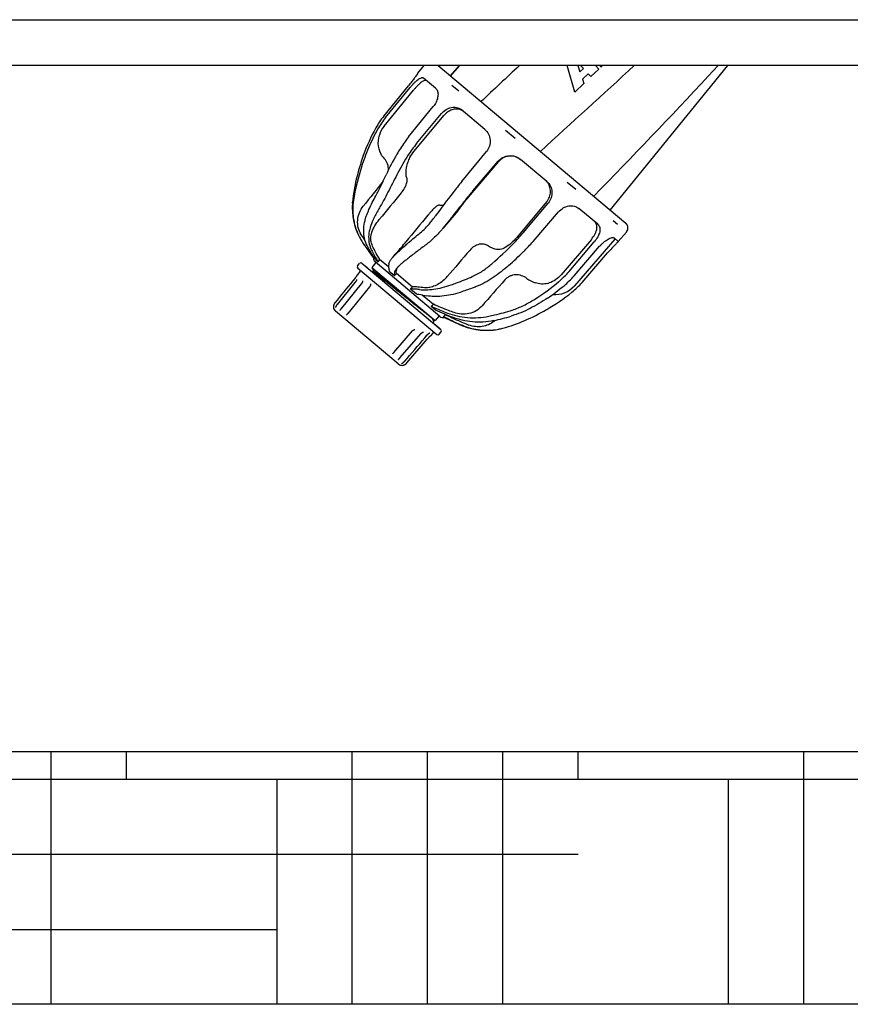
# Model space of a CAD drawing. Units: millimetres. Extents: x -5 to 3905, y -5 to 5405.
# Drawn here: x 1147 to 1409, y 3275 to 3587 of the extents above; entities that cross this region are included whole.
import ezdxf

# ---------------------------------------------------------------- set-up
doc = ezdxf.new("R2010")
doc.units = ezdxf.units.MM
doc.layers.add('SUELO', color=7, linetype='Continuous')

msp = doc.modelspace()

# ---------------------------------------------------------------- hatches: boundary and pattern name
at = {"layer": 'SUELO'}
h = msp.add_hatch(dxfattribs=at)
h.set_pattern_fill('HOUND', color=8, scale=15, style=0)
h.set_pattern_definition([(0, (-486.524, -1035.112), (95.25, 23.8125), [381, -190.5]), (90, (-486.524, -1035.112), (-23.8125, -95.25), [381, -190.5])])
h.paths.add_polyline_path([(227.95, 3355.2), (2033.74, 3355.2), (2033.74, 3275.18), (227.95, 3275.18)])

# ---------------------------------------------------------------- linework, layer by layer
for p, q in [((1140.84, 3586.7), (1448.34, 3586.7)), ((1448.34, 3572.2), (1140.84, 3572.2)), ((1272.59, 3569.74), (1274.6, 3572.2)), ((1278.98, 3572.2), (1338.37, 3522.37)), ((1285.65, 3572.2), (1282.85, 3568.96)), ((1282.95, 3568.87), (1285.91, 3572.21)), ((1322.21, 3563.79), (1319.88, 3572.2)), ((1323.16, 3572.2), (1323.87, 3570.19)), ((1323.87, 3570.19), (1324.99, 3571.25)), ((1324.99, 3571.25), (1324.07, 3572.2)), ((1329.87, 3571.1), (1327.35, 3568.7)), ((1328.82, 3572.2), (1329.87, 3571.1)), ((1330.45, 3571.66), (1330.31, 3572.2)), ((1331.02, 3572.2), (1330.45, 3571.66)), ((1333.46, 3526.49), (1370.71, 3572.2)), ((1364.42, 3568.81), (1367.57, 3572.2)), ((1272.52, 3569.66), (1272.59, 3569.74)), ((1278.21, 3565.02), (1274.38, 3568.24)), ((1326.49, 3569.6), (1324.7, 3567.89)), ((1324.7, 3567.89), (1325.09, 3566.54)), ((1327.35, 3568.7), (1326.49, 3569.6)), ((1261.82, 3556.21), (1269.61, 3565.77)), ((1261.9, 3553.04), (1271.22, 3564.42)), ((1262.38, 3555.75), (1270.19, 3565.28)), ((1285.51, 3564.08), (1283.34, 3565.9)), ((1325.09, 3566.54), (1322.21, 3563.79)), ((1269.67, 3549.63), (1277.45, 3559.19)), ((1293.79, 3551.94), (1286.26, 3558.26)), ((1271.4, 3545.06), (1280.82, 3556.36)), ((1272.19, 3547.51), (1280.08, 3556.98)), ((1303.4, 3549.07), (1300.37, 3551.61)), ((1286.51, 3535.5), (1294.33, 3545.03)), ((1313.39, 3535.5), (1305.04, 3542.51)), ((1288.64, 3530.6), (1298.17, 3541.8)), ((1290.02, 3532.55), (1298.01, 3541.94)), ((1322.61, 3532.95), (1319.88, 3535.24)), ((1251.89, 3528.64), (1251.92, 3529.02)), ((1313.32, 3529.09), (1303.89, 3517.81)), ((1305.89, 3519.24), (1313.8, 3528.69)), ((1329.51, 3521.98), (1323.53, 3526.99)), ((1285.25, 3526.27), (1280.45, 3520.64)), ((1309.06, 3516.57), (1317.12, 3525.9)), ((1335.8, 3521.88), (1334.41, 3523.05)), ((1254.7, 3518.58), (1254.6, 3518.75)), ((1327.49, 3517.2), (1317.95, 3506.01)), ((1334.87, 3517.29), (1322.12, 3502.51)), ((1336, 3516.53), (1334.68, 3517.64)), ((1336.01, 3516.52), (1338.6, 3519.53)), ((1320.42, 3507.04), (1328.42, 3516.42)), ((1322.04, 3505.68), (1330.11, 3515)), ((1260.5, 3510.94), (1260.43, 3510.85)), ((1260.5, 3510.94), (1263.32, 3508.58)), ((1265.25, 3512.27), (1264.49, 3511.34)), ((1324.55, 3503.58), (1332.61, 3512.9)), ((1253.52, 3508.82), (1254.16, 3509.58)), ((1253.58, 3508.11), (1278.62, 3487.1)), ((1254.87, 3509.64), (1279.9, 3488.64)), ((1255.98, 3508.73), (1255.95, 3508.73)), ((1256.52, 3508.33), (1256.29, 3508.53)), ((1256.48, 3508.29), (1256.52, 3508.33)), ((1259.27, 3509.87), (1257.98, 3508.34)), ((1257.98, 3508.34), (1278.07, 3491.48)), ((1258.1, 3508.2), (1258.1, 3508.19)), ((1258.1, 3508.19), (1258.54, 3507.14)), ((1279.59, 3492.82), (1259.04, 3510.06)), ((1259.23, 3510.79), (1260.04, 3510.1)), ((1252.73, 3504.95), (1252.65, 3504.85)), ((1253.45, 3505.91), (1253.39, 3505.83)), ((1253.51, 3506), (1253.45, 3505.91)), ((1253.51, 3506), (1253.54, 3506.04)), ((1253.51, 3506), (1253.51, 3506)), ((1254.25, 3506.9), (1253.54, 3506.04)), ((1258.09, 3506.97), (1258.04, 3506.98)), ((1258.37, 3506.91), (1258.09, 3506.97)), ((1258.54, 3507.14), (1258.35, 3506.91)), ((1263.56, 3507.15), (1265.23, 3505.75)), ((1265.79, 3506.51), (1265.71, 3506.42)), ((1265.79, 3506.51), (1270.91, 3502.21)), ((1252.68, 3503.52), (1247.02, 3496.61)), ((1254.7, 3503.14), (1248.41, 3495.45)), ((1257.33, 3502.23), (1250.42, 3493.77)), ((1252.73, 3503.58), (1252.68, 3503.52)), ((1254.76, 3503.21), (1254.7, 3503.14)), ((1255.07, 3504.11), (1255.07, 3504.11)), ((1257.63, 3503.09), (1257.63, 3503.09)), ((1270.91, 3502.21), (1270.84, 3502.12)), ((1270.26, 3501.53), (1272.14, 3499.96)), ((1273.99, 3499.63), (1277.51, 3496.67)), ((1245.86, 3495.89), (1245.86, 3495.85)), ((1245.9, 3496.19), (1245.89, 3496.17)), ((1245.89, 3496.17), (1245.89, 3496.15)), ((1245.9, 3496.21), (1245.9, 3496.19)), ((1247.01, 3497.99), (1246.34, 3497.17)), ((1276.76, 3496.07), (1278.14, 3494.92)), ((1277.51, 3496.67), (1277.44, 3496.58)), ((1266.37, 3477.8), (1246.54, 3494.44)), ((1247.91, 3494.69), (1247.91, 3494.69)), ((1250.01, 3493.24), (1250.01, 3493.24)), ((1279.36, 3493.01), (1278.07, 3491.48)), ((1280.58, 3492.87), (1280.93, 3492.58)), ((1281.01, 3492.54), (1280.93, 3492.58)), ((1281.29, 3493.5), (1281.38, 3493.43)), ((1281.38, 3493.43), (1281.3, 3493.34)), ((1277.2, 3490.9), (1277.33, 3490.87)), ((1277.63, 3491.23), (1277.24, 3492.18)), ((1277.63, 3491.23), (1277.63, 3491.23)), ((1277.99, 3490.24), (1278.02, 3490.27)), ((1278.02, 3490.27), (1279.29, 3489.21)), ((1279.1, 3489.44), (1279.07, 3489.4)), ((1279.1, 3489.44), (1279.36, 3489.22)), ((1279.29, 3489.21), (1279.1, 3489.44)), ((1279.36, 3489.22), (1279.56, 3488.99)), ((1270.88, 3488.24), (1270.9, 3488.26)), ((1271.64, 3488.69), (1271.64, 3488.69)), ((1273.52, 3487.34), (1273.53, 3487.35)), ((1273.53, 3487.35), (1273.59, 3487.42)), ((1274.41, 3487.88), (1274.41, 3487.88)), ((1275.54, 3486.95), (1275.6, 3487.01)), ((1276.31, 3486.44), (1276.4, 3486.53)), ((1276.4, 3486.53), (1276.47, 3486.6)), ((1276.47, 3486.6), (1276.55, 3486.67)), ((1276.55, 3486.67), (1276.58, 3486.71)), ((1276.55, 3486.67), (1276.55, 3486.67)), ((1277.31, 3487.56), (1276.58, 3486.71)), ((1279.32, 3487.17), (1279.96, 3487.93)), ((1279.56, 3488.99), (1279.53, 3488.95)), ((1299.13, 3489.01), (1299.49, 3489.1)), ((1264.64, 3481.02), (1264.63, 3481.01)), ((1264.71, 3481.1), (1264.88, 3481.28)), ((1266.38, 3479.19), (1266.38, 3479.19)), ((1266.46, 3479.26), (1266.49, 3479.29)), ((1266.49, 3479.29), (1266.56, 3479.35)), ((1266.56, 3479.35), (1266.61, 3479.39)), ((1267.56, 3477.99), (1267.63, 3478.03)), ((1267.63, 3478.03), (1267.67, 3478.05)), ((1267.87, 3477.37), (1267.88, 3477.38)), ((1267.87, 3477.37), (1267.87, 3477.37)), ((1267.87, 3477.37), (1267.87, 3477.37)), ((1267.88, 3477.38), (1267.92, 3477.38)), ((1267.92, 3477.38), (1267.94, 3477.39)), ((1267.97, 3477.4), (1267.99, 3477.4)), ((1267.98, 3477.4), (1268, 3477.41)), ((1268, 3477.4), (1268.02, 3477.41)), ((1268.02, 3477.41), (1268.04, 3477.41)), ((1268.04, 3477.41), (1268.06, 3477.42)), ((1268.06, 3477.42), (1268.08, 3477.43)), ((1268.08, 3477.42), (1268.1, 3477.43)), ((1268.1, 3477.43), (1268.12, 3477.44)), ((1268.12, 3477.44), (1268.14, 3477.44)), ((1268.14, 3477.44), (1268.16, 3477.45)), ((1268.16, 3477.45), (1268.19, 3477.46)), ((1268.18, 3477.46), (1268.21, 3477.47)), ((1268.21, 3477.47), (1268.23, 3477.48)), ((1268.23, 3477.47), (1268.25, 3477.48)), ((1268.25, 3477.48), (1268.28, 3477.49)), ((1268.27, 3477.49), (1268.3, 3477.5)), ((1268.3, 3477.5), (1268.32, 3477.51)), ((1268.32, 3477.51), (1268.35, 3477.52)), ((1268.35, 3477.52), (1268.37, 3477.53)), ((1268.37, 3477.53), (1268.4, 3477.55)), ((1268.39, 3477.54), (1268.42, 3477.56)), ((1268.42, 3477.56), (1268.45, 3477.57)), ((1268.44, 3477.57), (1268.47, 3477.58)), ((1268.47, 3477.58), (1268.5, 3477.59)), ((1268.49, 3477.59), (1268.52, 3477.61)), ((1268.52, 3477.61), (1268.55, 3477.62)), ((1268.54, 3477.62), (1268.57, 3477.64)), ((1268.57, 3477.63), (1268.6, 3477.65)), ((1268.59, 3477.65), (1268.62, 3477.67)), ((1268.62, 3477.66), (1268.65, 3477.68)), ((1268.64, 3477.68), (1268.67, 3477.7)), ((1268.67, 3477.7), (1268.7, 3477.72)), ((1268.7, 3477.71), (1268.72, 3477.73)), ((1268.72, 3477.73), (1268.75, 3477.75)), ((1268.75, 3477.75), (1268.78, 3477.77)), ((1268.77, 3477.77), (1268.8, 3477.79)), ((1268.8, 3477.79), (1268.83, 3477.81)), ((1268.82, 3477.81), (1268.85, 3477.83)), ((1268.85, 3477.83), (1268.88, 3477.85)), ((1268.87, 3477.85), (1268.9, 3477.87)), ((1268.9, 3477.87), (1268.93, 3477.9)), ((1268.92, 3477.89), (1268.95, 3477.92)), ((1268.95, 3477.92), (1268.98, 3477.94)), ((1268.97, 3477.94), (1269, 3477.97)), ((1269, 3477.96), (1269.03, 3477.99)), ((1269.02, 3477.99), (1269.05, 3478.02)), ((1269.05, 3478.01), (1269.07, 3478.04)), ((1269.07, 3478.04), (1269.1, 3478.07)), ((1269.09, 3478.07), (1269.11, 3478.09))]:
    msp.add_line(p, q)
for points in [[(1258.08, 3508.25), (1258.08, 3508.24), (1258.09, 3508.22), (1258.1, 3508.2)], [(1252.65, 3504.85), (1251.99, 3504.04), (1251.27, 3503.17), (1250.56, 3502.3), (1249.85, 3501.44), (1249.14, 3500.57), (1248.43, 3499.71), (1247.72, 3498.85), (1247.01, 3497.99)], [(1253.39, 3505.83), (1253.32, 3505.72), (1253.28, 3505.66), (1253.23, 3505.59), (1253.18, 3505.52), (1253.12, 3505.45), (1253.06, 3505.37), (1253, 3505.29), (1252.94, 3505.2), (1252.87, 3505.12), (1252.8, 3505.03), (1252.73, 3504.95)], [(1253.21, 3504.47), (1253.21, 3504.48), (1253.21, 3504.48), (1253.21, 3504.48), (1253.21, 3504.47), (1253.21, 3504.46), (1253.21, 3504.44), (1253.2, 3504.42), (1253.19, 3504.39), (1253.18, 3504.35), (1253.17, 3504.32), (1253.15, 3504.27), (1253.13, 3504.23), (1253.11, 3504.18), (1253.09, 3504.13), (1253.06, 3504.07), (1253.03, 3504.02), (1252.99, 3503.96), (1252.96, 3503.9), (1252.92, 3503.84), (1252.87, 3503.77), (1252.83, 3503.71), (1252.78, 3503.64), (1252.73, 3503.58)], [(1255.07, 3504.11), (1255.08, 3504.1), (1255.08, 3504.08), (1255.08, 3504.05), (1255.08, 3504.01), (1255.08, 3503.97), (1255.08, 3503.93), (1255.07, 3503.88), (1255.06, 3503.82), (1255.04, 3503.76), (1255.02, 3503.7), (1255, 3503.63), (1254.97, 3503.57), (1254.93, 3503.5), (1254.9, 3503.43), (1254.85, 3503.35), (1254.81, 3503.28), (1254.76, 3503.21)], [(1257.63, 3503.09), (1257.63, 3503.03), (1257.63, 3502.96), (1257.62, 3502.88), (1257.61, 3502.8), (1257.59, 3502.72), (1257.57, 3502.64), (1257.53, 3502.56), (1257.49, 3502.48), (1257.45, 3502.4), (1257.4, 3502.32), (1257.34, 3502.24), (1257.33, 3502.23)], [(1245.87, 3495.96), (1245.87, 3495.95), (1245.87, 3495.93), (1245.87, 3495.92), (1245.86, 3495.89)], [(1245.88, 3496.09), (1245.88, 3496.07), (1245.88, 3496.05), (1245.87, 3496.03), (1245.87, 3496.01), (1245.87, 3495.99)], [(1245.88, 3496.05), (1245.87, 3496.03), (1245.87, 3496.01)], [(1245.87, 3495.99), (1245.87, 3495.98), (1245.87, 3495.96)], [(1245.89, 3496.15), (1245.89, 3496.13), (1245.88, 3496.11), (1245.88, 3496.09), (1245.88, 3496.07)], [(1246.34, 3497.17), (1246.32, 3497.15), (1246.3, 3497.12), (1246.28, 3497.09), (1246.26, 3497.07), (1246.24, 3497.04), (1246.22, 3497.01), (1246.2, 3496.99), (1246.19, 3496.96), (1246.17, 3496.94), (1246.16, 3496.91), (1246.14, 3496.88), (1246.13, 3496.86), (1246.11, 3496.83), (1246.1, 3496.8), (1246.09, 3496.78), (1246.07, 3496.75), (1246.06, 3496.73), (1246.05, 3496.7), (1246.04, 3496.67), (1246.03, 3496.65), (1246.02, 3496.62), (1246.01, 3496.6), (1246, 3496.57), (1245.99, 3496.55), (1245.98, 3496.52), (1245.97, 3496.5), (1245.96, 3496.47), (1245.96, 3496.45), (1245.95, 3496.42), (1245.94, 3496.4), (1245.94, 3496.37), (1245.93, 3496.35), (1245.92, 3496.33), (1245.92, 3496.3), (1245.91, 3496.28), (1245.91, 3496.26), (1245.9, 3496.24), (1245.9, 3496.21)], [(1246.53, 3495.69), (1246.52, 3495.67), (1246.52, 3495.66), (1246.51, 3495.65), (1246.51, 3495.64), (1246.51, 3495.63)], [(1246.94, 3496.5), (1246.91, 3496.47), (1246.89, 3496.43), (1246.86, 3496.4), (1246.84, 3496.36), (1246.82, 3496.33), (1246.8, 3496.29), (1246.78, 3496.26), (1246.76, 3496.22), (1246.74, 3496.19), (1246.72, 3496.15), (1246.71, 3496.12), (1246.69, 3496.08), (1246.67, 3496.05), (1246.66, 3496.02), (1246.65, 3495.99), (1246.63, 3495.96), (1246.62, 3495.93), (1246.61, 3495.9), (1246.6, 3495.87), (1246.59, 3495.84), (1246.58, 3495.81), (1246.57, 3495.79), (1246.56, 3495.77), (1246.53, 3495.69)], [(1247.02, 3496.61), (1246.99, 3496.57), (1246.96, 3496.54), (1246.94, 3496.5)], [(1248.41, 3495.45), (1248.39, 3495.42), (1248.36, 3495.39), (1248.34, 3495.36), (1248.32, 3495.33), (1248.3, 3495.3), (1248.28, 3495.27), (1248.26, 3495.25), (1248.24, 3495.22), (1248.22, 3495.19), (1248.2, 3495.16), (1248.18, 3495.13), (1248.16, 3495.1), (1248.15, 3495.08), (1248.13, 3495.05), (1248.11, 3495.02), (1248.1, 3495), (1248.08, 3494.97), (1248.05, 3494.92)], [(1247.92, 3494.7), (1247.91, 3494.69), (1247.91, 3494.69), (1247.91, 3494.69)], [(1248.05, 3494.92), (1247.97, 3494.79), (1247.96, 3494.77), (1247.95, 3494.75), (1247.94, 3494.73), (1247.93, 3494.72), (1247.92, 3494.71), (1247.92, 3494.7), (1247.92, 3494.7)], [(1250.2, 3493.49), (1250.09, 3493.35), (1250.06, 3493.3), (1250.03, 3493.26), (1250.01, 3493.24)], [(1250.42, 3493.77), (1250.36, 3493.71), (1250.32, 3493.65), (1250.28, 3493.6), (1250.24, 3493.54), (1250.2, 3493.49)], [(1277.33, 3490.87), (1277.33, 3490.87), (1277.36, 3490.87), (1277.39, 3490.87), (1277.42, 3490.87), (1277.46, 3490.88), (1277.5, 3490.89), (1277.55, 3490.92), (1277.58, 3490.95), (1277.61, 3490.99), (1277.63, 3491.04), (1277.65, 3491.08), (1277.65, 3491.13), (1277.65, 3491.17), (1277.64, 3491.2), (1277.63, 3491.23), (1277.63, 3491.23)], [(1264.88, 3481.28), (1264.91, 3481.32), (1264.95, 3481.36), (1264.99, 3481.4), (1265.03, 3481.45), (1270.88, 3488.24)], [(1266.61, 3479.39), (1266.63, 3479.41), (1266.66, 3479.43), (1266.69, 3479.46), (1266.71, 3479.48), (1266.74, 3479.5), (1266.77, 3479.53), (1266.79, 3479.55), (1266.82, 3479.58), (1266.85, 3479.61), (1266.88, 3479.64), (1266.9, 3479.66), (1266.93, 3479.69), (1266.96, 3479.72), (1266.99, 3479.75), (1267.01, 3479.78), (1267.04, 3479.81), (1273.52, 3487.34)], [(1268.43, 3478.66), (1269.18, 3479.53), (1269.97, 3480.46), (1270.77, 3481.4), (1271.58, 3482.33), (1272.38, 3483.26), (1273.18, 3484.2), (1273.98, 3485.13), (1274.79, 3486.07), (1275.54, 3486.95)], [(1269.11, 3478.09), (1275.58, 3485.64), (1275.65, 3485.73), (1275.72, 3485.81), (1275.8, 3485.89), (1275.87, 3485.97), (1275.94, 3486.05), (1276.01, 3486.12), (1276.08, 3486.19), (1276.14, 3486.26), (1276.2, 3486.32), (1276.26, 3486.38), (1276.31, 3486.44)], [(1270.9, 3488.26), (1270.96, 3488.33), (1271.03, 3488.39), (1271.1, 3488.45), (1271.17, 3488.5), (1271.24, 3488.54), (1271.31, 3488.58), (1271.39, 3488.62), (1271.46, 3488.64), (1271.53, 3488.66), (1271.6, 3488.68), (1271.64, 3488.69)], [(1273.59, 3487.42), (1273.65, 3487.48), (1273.71, 3487.54), (1273.78, 3487.59), (1273.84, 3487.64), (1273.9, 3487.68), (1273.96, 3487.72), (1274.02, 3487.76), (1274.08, 3487.79), (1274.14, 3487.82), (1274.19, 3487.84), (1274.24, 3487.85), (1274.28, 3487.87), (1274.32, 3487.87), (1274.35, 3487.88), (1274.38, 3487.88), (1274.4, 3487.88), (1274.41, 3487.88)], [(1275.6, 3487.01), (1275.66, 3487.07), (1275.71, 3487.13), (1275.77, 3487.19), (1275.82, 3487.24), (1275.88, 3487.29), (1275.93, 3487.34), (1275.99, 3487.38), (1276.04, 3487.42), (1276.09, 3487.46), (1276.14, 3487.49), (1276.18, 3487.52), (1276.22, 3487.55), (1276.26, 3487.57), (1276.29, 3487.59), (1276.33, 3487.61), (1276.35, 3487.62), (1276.38, 3487.63)], [(1276.38, 3487.63), (1276.39, 3487.64), (1276.4, 3487.64), (1276.41, 3487.64)], [(1264.64, 3481.02), (1264.66, 3481.04), (1264.68, 3481.07), (1264.71, 3481.1)], [(1266.38, 3479.19), (1266.38, 3479.19), (1266.38, 3479.19), (1266.39, 3479.2), (1266.4, 3479.21), (1266.41, 3479.22), (1266.42, 3479.23), (1266.44, 3479.24), (1266.46, 3479.26)], [(1267.52, 3477.97), (1267.52, 3477.97), (1267.52, 3477.97), (1267.52, 3477.97), (1267.52, 3477.97), (1267.53, 3477.97), (1267.54, 3477.98), (1267.55, 3477.99), (1267.56, 3477.99)], [(1267.67, 3478.05), (1267.69, 3478.07), (1267.71, 3478.08), (1267.74, 3478.09), (1267.76, 3478.11), (1267.79, 3478.12), (1267.82, 3478.14), (1267.84, 3478.16), (1267.87, 3478.18), (1267.9, 3478.19), (1267.93, 3478.21), (1267.95, 3478.23), (1267.98, 3478.25), (1268.01, 3478.28), (1268.04, 3478.3), (1268.07, 3478.32), (1268.1, 3478.35), (1268.13, 3478.37), (1268.16, 3478.4), (1268.19, 3478.42), (1268.22, 3478.45), (1268.25, 3478.48), (1268.28, 3478.51), (1268.31, 3478.53), (1268.34, 3478.56)], [(1267.94, 3477.39), (1267.96, 3477.39), (1267.97, 3477.4)], [(1268.34, 3478.56), (1268.37, 3478.6), (1268.4, 3478.63), (1268.43, 3478.66)]]:
    msp.add_lwpolyline(points)
for centre, radius, start, end in [((3960.74, 738.93), 3883.54, 133.15045, 133.39621), ((-1986.13, 7182.99), 4909.99, 312.1896, 312.65933), ((1274, 3568.47), 1.9, 140.8244, 141.7308), ((-20.16, 4853.79), 1888.99, 315.54644, 317.13659), ((1284.83, 3555.06), 3.38, 62.5449, 67.0174), ((1284.79, 3554.99), 3.46, 49.975, 62.4806), ((1281.46, 3540.23), 25.32, 140.8512, 151.0242), ((1281.92, 3539.75), 25.25, 140.6847, 150.8811), ((1312.29, 3523.17), 60.56, 151.034, 160.194), ((1312.71, 3522.6), 60.49, 150.8851, 157.1257), ((1268.14, 3547.93), 8.06, 140.6721, 163.7191), ((1296.79, 3527.58), 34.94, 140.8795, 148.2288), ((1336.92, 3502.73), 82.15, 148.2382, 149.7395), ((1299.09, 3525.09), 35.01, 140.1867, 147.515), ((1320.6, 3520.22), 69.37, 160.2252, 166.6453), ((1266.6, 3547.11), 6.37, 212.5808, 224.0941), ((1334.51, 3504.09), 79.39, 149.707, 155.02), ((1337.8, 3500.49), 80.88, 147.5383, 152.1337), ((1303.26, 3524.34), 51.55, 166.6572, 174.7952), ((1301.35, 3522.62), 49.61, 166.6568, 172.796), ((1407.1, 3436.47), 156.04, 140.605, 142.245), ((1309.89, 3532.31), 4.69, 41.2804, 45.6623), ((1551.22, 3324.71), 338.42, 142.2252, 143.8044), ((1409.89, 3430.62), 157.35, 139.6245, 141.2506), ((1271.84, 3527.22), 20, 175.9248, 207.6679), ((1280.38, 3529.09), 1.14, 277.9029, 284.1507), ((1561.12, 3309.33), 351.2, 141.26, 142.3029), ((1278.03, 3514.36), 21.59, 154.8963, 155.3789), ((1337.09, 3520.84), 2, 319.2, 50), ((1271.49, 3527.04), 19.61, 207.6709, 212.1294), ((1312.05, 3552.38), 66.57, 210.5121, 212.3964), ((1264.53, 3553.8), 53.9, 315.368, 320.1191), ((1311.61, 3552.25), 66.99, 212.1428, 217.5709), ((1196.22, 3576.49), 94.22, 319.4904, 320.3818), ((1218.18, 3599.42), 118.94, 310.8941, 315.4142), ((1267.86, 3552.13), 54.43, 314.5, 319.209), ((1334.51, 3517.69), 1.9, 318.2692, 319.1756), ((1260, 3511.21), 1.5, 160.2793, 230), ((1285.57, 3527.3), 30.78, 211.9419, 213.9731), ((1271.86, 3505.25), 9.56, 140.4307, 142.6485), ((1219.52, 3601.39), 123.44, 311.4905, 314.4792), ((1253.9, 3508.5), 0.5, 140, 230), ((1254.54, 3509.26), 0.5, 50, 140), ((1268.89, 3506.73), 3.13, 149.9369, 154.9244), ((1269.1, 3506.6), 3.38, 145.01, 149.9261), ((1273.87, 3501.17), 10.55, 134.1484, 135.2999), ((1274.54, 3500.49), 11.5, 133.9599, 134.156), ((1253.93, 3505.72), 0.5, 146.1542, 154.0547), ((1253.87, 3507.22), 0.5, 320.5, 50), ((1273.5, 3512.6), 11.05, 311.8662, 319.4938), ((1313.49, 3513.83), 11.02, 234.6606, 249.8768), ((1299.24, 3525.11), 27.84, 310.318, 319.5521), ((1300.91, 3524), 27.96, 309.8834, 319.0865), ((1274.95, 3553.68), 65.34, 301.9202, 310.3398), ((1276.39, 3553.36), 66.21, 304.1979, 309.8741), ((1311.61, 3510.97), 7.97, 285.3104, 288.2917), ((1316.06, 3507.74), 8, 264.5227, 319.2), ((1305.4, 3520.14), 25.32, 308.9758, 319.1488), ((1283.25, 3547.54), 60.56, 299.806, 308.966), ((1246.34, 3495.79), 0.5, 160.4533, 186.801), ((1247.83, 3495.97), 2, 186.801, 230), ((1313.04, 3568.17), 81.14, 244.5175, 246.7585), ((1280.55, 3493.96), 1.5, 230, 287.6281), ((1315.77, 3559.75), 75.57, 242.2504, 247.2428), ((1312.09, 3552.07), 67.16, 242.435, 247.6108), ((1315.19, 3573.12), 86.54, 246.7458, 247.0082), ((1315.92, 3560.1), 75.09, 242.6108, 244.371), ((1316.95, 3577.32), 91.09, 247.0213, 248.4762), ((1314.86, 3557.79), 72.55, 244.3367, 248.8988), ((1282.28, 3558.3), 68.32, 282.1252, 286.8788), ((1278.9, 3555.2), 69.37, 293.3547, 299.7748), ((1310.94, 3549.35), 64.21, 247.6315, 247.8806), ((1294.85, 3509.9), 21.51, 247.2734, 248.0165), ((1294.15, 3508.03), 19.61, 247.8706, 252.3291), ((1294.84, 3509.87), 21.48, 248.0165, 248.773), ((1294.79, 3509.75), 21.35, 248.7705, 251.7748), ((1294.74, 3509.61), 21.2, 251.7779, 252.0898), ((1294.27, 3508.41), 20, 252.3321, 284.0752), ((1291.8, 3497.37), 7.83, 309.4645, 311.0921), ((1291.79, 3497.38), 7.84, 311.0919, 312.4986), ((1285.97, 3538.85), 51.55, 285.2048, 293.3428), ((1276.2, 3487.03), 0.5, 305.9453, 313.8458), ((1277.69, 3487.23), 0.5, 50, 139.5), ((1278.94, 3487.49), 0.5, 230, 320), ((1279.58, 3488.25), 0.5, 320, 50), ((1267.65, 3479.33), 2, 230, 273.199), ((1267.74, 3477.83), 0.5, 273.199, 299.5453)]:
    msp.add_arc(centre, radius, start, end)
msp.add_ellipse((1256.23, 3508.46), major_axis=(0.313, -0.262), ratio=0.19982, start_param=1.570796, end_param=2.677946)
for points, knots in [([(1272.45, 3569.57), (1272.31, 3569.38), (1271.97, 3568.89), (1271.35, 3568.03), (1270.54, 3566.95), (1269.93, 3566.17), (1269.61, 3565.77)], [0, 0, 0, 0, 0.145518, 0.377266, 0.671972, 1, 1, 1, 1]), ([(1270.19, 3565.28), (1270.39, 3565.53), (1270.81, 3566.02), (1271.44, 3566.69), (1272.06, 3567.28), (1272.64, 3567.77), (1273.17, 3568.12), (1273.59, 3568.31), (1273.89, 3568.37), (1274.07, 3568.37), (1274.24, 3568.33), (1274.34, 3568.27), (1274.38, 3568.24)], [0, 0, 0, 0, 0.179792, 0.352694, 0.51243, 0.653658, 0.772345, 0.86674, 0.905434, 0.939468, 0.970323, 1, 1, 1, 1]), ([(1275.42, 3567.36), (1275.38, 3567.39), (1275.28, 3567.45), (1275.12, 3567.5), (1274.93, 3567.5), (1274.63, 3567.44), (1274.21, 3567.26), (1273.67, 3566.9), (1273.09, 3566.42), (1272.47, 3565.83), (1271.84, 3565.15), (1271.42, 3564.67), (1271.22, 3564.42)], [0, 0, 0, 0, 0.030132, 0.061344, 0.095624, 0.134465, 0.228913, 0.347453, 0.488408, 0.647851, 0.820471, 1, 1, 1, 1]), ([(1272.51, 3569.64), (1272.51, 3569.64), (1272.49, 3569.61), (1272.47, 3569.59), (1272.45, 3569.57)], [0, 0, 0, 0, 0.223143, 1, 1, 1, 1]), ([(1278.63, 3564.51), (1278.82, 3564.18), (1278.97, 3563.58), (1278.97, 3562.74), (1278.83, 3561.77), (1278.38, 3560.53), (1277.8, 3559.62), (1277.45, 3559.19)], [0, 0, 0, 0, 0.198421, 0.313304, 0.437905, 0.709996, 1, 1, 1, 1]), ([(1278.21, 3565.02), (1278.25, 3564.98), (1278.42, 3564.83), (1278.55, 3564.65), (1278.63, 3564.51)], [0, 0, 0, 0, 0.242829, 1, 1, 1, 1]), ([(1280.08, 3556.98), (1280.49, 3557.47), (1281.21, 3558.12), (1282.32, 3558.72), (1283.17, 3558.99), (1284.02, 3559.09), (1284.84, 3559), (1285.61, 3558.73), (1286.06, 3558.43), (1286.26, 3558.26)], [0, 0, 0, 0, 0.275013, 0.407215, 0.533917, 0.655067, 0.77174, 0.885943, 1, 1, 1, 1]), ([(1286.15, 3558.16), (1285.94, 3558.25), (1285.5, 3558.39), (1284.56, 3558.49), (1283.33, 3558.26), (1281.95, 3557.52), (1281.17, 3556.78), (1280.82, 3556.36)], [0, 0, 0, 0, 0.112962, 0.22811, 0.469039, 0.728165, 1, 1, 1, 1]), ([(1293.79, 3551.94), (1294.27, 3551.55), (1295.07, 3550.53), (1295.59, 3548.66), (1295.37, 3546.7), (1294.74, 3545.53), (1294.33, 3545.03)], [0, 0, 0, 0, 0.243188, 0.492078, 0.745142, 1, 1, 1, 1]), ([(1261.23, 3543.68), (1260.66, 3544.58), (1259.9, 3546.76), (1260.07, 3549.06), (1260.4, 3550.19)], [0, 0, 0, 0, 0.474452, 1, 1, 1, 1]), ([(1256.97, 3546.11), (1256.55, 3545.13), (1255.01, 3541.2), (1253.8, 3537.14), (1253.08, 3534.07)], [0, 0, 0, 0, 0.254083, 1, 1, 1, 1]), ([(1263.27, 3539.09), (1263.32, 3539.76), (1263.15, 3541.09), (1262.46, 3542.24), (1262.03, 3542.68)], [0, 0, 0, 0, 0.520842, 1, 1, 1, 1]), ([(1268.89, 3537.26), (1268.86, 3537.54), (1268.83, 3538.22), (1268.91, 3539.4), (1269.19, 3540.84), (1269.53, 3541.84), (1269.74, 3542.35)], [0, 0, 0, 0, 0.160452, 0.393891, 0.680457, 1, 1, 1, 1]), ([(1269.74, 3542.35), (1269.84, 3542.59), (1270.29, 3543.55), (1270.89, 3544.45), (1271.4, 3545.06)], [0, 0, 0, 0, 0.245472, 1, 1, 1, 1]), ([(1298.01, 3541.94), (1298.43, 3542.43), (1299.47, 3543.27), (1301.39, 3543.81), (1303.38, 3543.58), (1304.54, 3542.93), (1305.04, 3542.51)], [0, 0, 0, 0, 0.250046, 0.499844, 0.749778, 1, 1, 1, 1]), ([(1304.97, 3542.55), (1304.47, 3542.93), (1303.32, 3543.5), (1301.41, 3543.65), (1299.57, 3543.08), (1298.57, 3542.28), (1298.17, 3541.8)], [0, 0, 0, 0, 0.250186, 0.500084, 0.749876, 1, 1, 1, 1]), ([(1259.32, 3531.02), (1259.61, 3531.53), (1260.16, 3532.58), (1261.24, 3534.78), (1262.02, 3536.47), (1262.55, 3537.61)], [0, 0, 0, 0, 0.238335, 0.486333, 1, 1, 1, 1]), ([(1266.29, 3538.29), (1265.33, 3536.47), (1263.96, 3533.74), (1262.12, 3530.18), (1261.19, 3528.48), (1260.71, 3527.67)], [0, 0, 0, 0, 0.516127, 0.763959, 1, 1, 1, 1]), ([(1267.35, 3531.88), (1267.75, 3532.35), (1268.4, 3533.3), (1268.97, 3534.56), (1269.2, 3535.46), (1269.25, 3536), (1269.22, 3536.44), (1269.13, 3536.68), (1269.06, 3536.78)], [0, 0, 0, 0, 0.342695, 0.637997, 0.758513, 0.858412, 0.937992, 1, 1, 1, 1]), ([(1269.06, 3536.78), (1269.02, 3536.85), (1268.94, 3537), (1268.9, 3537.17), (1268.89, 3537.26)], [0, 0, 0, 0, 0.487788, 1, 1, 1, 1]), ([(1313.32, 3529.09), (1313.7, 3529.54), (1314.31, 3530.55), (1314.6, 3532), (1314.52, 3533.15), (1314.3, 3533.97), (1313.94, 3534.74), (1313.6, 3535.2), (1313.42, 3535.41)], [0, 0, 0, 0, 0.255914, 0.507167, 0.63125, 0.754393, 0.877097, 1, 1, 1, 1]), ([(1313.39, 3535.5), (1313.86, 3535.11), (1314.66, 3534.11), (1315.15, 3532.25), (1314.86, 3530.32), (1314.21, 3529.18), (1313.8, 3528.69)], [0, 0, 0, 0, 0.24566, 0.491795, 0.74316, 1, 1, 1, 1]), ([(1256.52, 3525.16), (1256.71, 3525.66), (1257.54, 3527.66), (1258.52, 3529.6), (1259.32, 3531.02)], [0, 0, 0, 0, 0.246257, 1, 1, 1, 1]), ([(1286.68, 3528.13), (1286.83, 3528.34), (1287.46, 3529.17), (1288.13, 3529.99), (1288.64, 3530.6)], [0, 0, 0, 0, 0.240491, 1, 1, 1, 1]), ([(1252.13, 3528.84), (1252.01, 3527.92), (1251.92, 3526.05), (1252.21, 3523.25), (1252.93, 3520.52), (1253.69, 3518.78), (1254.13, 3517.94)], [0, 0, 0, 0, 0.248819, 0.496872, 0.746631, 1, 1, 1, 1]), ([(1254.6, 3518.75), (1254.2, 3519.43), (1253.61, 3520.91), (1253.43, 3523.3), (1253.98, 3525.67), (1254.81, 3527.09), (1255.32, 3527.72)], [0, 0, 0, 0, 0.245747, 0.492436, 0.743753, 1, 1, 1, 1]), ([(1260.71, 3527.67), (1260.5, 3527.33), (1259.71, 3525.97), (1258.98, 3524.58), (1258.48, 3523.51)], [0, 0, 0, 0, 0.253641, 1, 1, 1, 1]), ([(1279.51, 3528.01), (1279.43, 3528.04), (1279.28, 3528.05), (1279.08, 3528), (1278.83, 3527.9), (1278.48, 3527.68), (1278.03, 3527.3), (1277.52, 3526.81), (1276.96, 3526.21), (1276.37, 3525.54), (1275.97, 3525.06), (1275.76, 3524.82)], [0, 0, 0, 0, 0.052289, 0.083889, 0.12051, 0.211233, 0.32721, 0.468092, 0.631036, 0.810779, 1, 1, 1, 1]), ([(1280.53, 3527.96), (1280.34, 3527.93), (1279.99, 3527.91), (1279.65, 3527.96), (1279.51, 3528.01)], [0, 0, 0, 0, 0.573241, 1, 1, 1, 1]), ([(1285.25, 3526.26), (1285.49, 3526.54), (1285.97, 3527.16), (1286.43, 3527.8), (1286.68, 3528.13)], [0, 0, 0, 0, 0.468762, 1, 1, 1, 1]), ([(1317.12, 3525.9), (1317.54, 3526.39), (1318.54, 3527.22), (1320.31, 3527.87), (1321.82, 3527.84), (1322.88, 3527.46), (1323.33, 3527.16), (1323.53, 3526.99)], [0, 0, 0, 0, 0.271513, 0.532796, 0.775446, 0.889746, 1, 1, 1, 1]), ([(1256.54, 3515.23), (1256.17, 3515.97), (1255.6, 3517.54), (1255.35, 3520.04), (1255.66, 3522.63), (1256.19, 3524.31), (1256.52, 3525.16)], [0, 0, 0, 0, 0.242277, 0.483096, 0.732849, 1, 1, 1, 1]), ([(1257.9, 3515.98), (1257.81, 3516.24), (1257.68, 3516.78), (1257.65, 3517.65), (1257.77, 3518.57), (1258.14, 3519.9), (1258.97, 3521.59), (1259.87, 3522.85), (1260.38, 3523.47)], [0, 0, 0, 0, 0.098694, 0.203213, 0.315553, 0.436912, 0.705864, 1, 1, 1, 1]), ([(1276.48, 3522.45), (1276.62, 3522.62), (1277.18, 3523.31), (1277.72, 3524.02), (1278.11, 3524.56)], [0, 0, 0, 0, 0.247714, 1, 1, 1, 1]), ([(1283.22, 3524.09), (1283, 3523.79), (1282.08, 3522.62), (1281.15, 3521.46), (1280.43, 3520.61)], [0, 0, 0, 0, 0.252727, 1, 1, 1, 1]), ([(1258.41, 3523.35), (1258.05, 3522.56), (1257.45, 3521.01), (1256.97, 3518.64), (1257.03, 3516.34), (1257.45, 3514.89), (1257.75, 3514.22)], [0, 0, 0, 0, 0.274763, 0.527333, 0.765382, 1, 1, 1, 1]), ([(1273.35, 3519.25), (1273.92, 3519.71), (1275.01, 3520.74), (1276, 3521.87), (1276.48, 3522.45)], [0, 0, 0, 0, 0.492609, 1, 1, 1, 1]), ([(1280.43, 3520.61), (1279.62, 3519.67), (1277.98, 3517.86), (1276.16, 3516.23), (1275.19, 3515.52)], [0, 0, 0, 0, 0.50929, 1, 1, 1, 1]), ([(1327.49, 3517.2), (1327.91, 3517.68), (1328.45, 3518.46), (1328.96, 3519.55), (1329.2, 3520.34), (1329.3, 3521.08), (1329.22, 3521.75), (1328.98, 3522.33), (1328.71, 3522.64), (1328.56, 3522.77)], [0, 0, 0, 0, 0.307556, 0.450498, 0.581879, 0.70037, 0.806859, 0.904861, 1, 1, 1, 1]), ([(1329.51, 3521.98), (1329.66, 3521.85), (1329.92, 3521.54), (1330.16, 3520.96), (1330.23, 3520.29), (1330.14, 3519.55), (1329.89, 3518.77), (1329.38, 3517.68), (1328.84, 3516.9), (1328.42, 3516.42)], [0, 0, 0, 0, 0.094601, 0.192255, 0.298613, 0.417149, 0.548695, 0.691872, 1, 1, 1, 1]), ([(1268.45, 3515.15), (1268.83, 3515.5), (1270.44, 3516.89), (1272.09, 3518.24), (1273.35, 3519.25)], [0, 0, 0, 0, 0.241711, 1, 1, 1, 1]), ([(1303.89, 3517.81), (1303.34, 3517.15), (1302.21, 3515.98), (1300.9, 3514.99), (1300.24, 3514.59)], [0, 0, 0, 0, 0.522483, 1, 1, 1, 1]), ([(1330.11, 3515), (1330.33, 3515.24), (1330.76, 3515.71), (1331.45, 3516.34), (1332.14, 3516.87), (1332.81, 3517.29), (1333.41, 3517.58), (1333.87, 3517.73), (1334.19, 3517.77), (1334.43, 3517.76), (1334.6, 3517.71), (1334.67, 3517.64)], [0, 0, 0, 0, 0.17631, 0.346914, 0.506207, 0.649127, 0.771342, 0.869908, 0.910122, 0.944639, 1, 1, 1, 1]), ([(1334.87, 3517.29), (1334.89, 3517.31), (1334.91, 3517.33), (1334.94, 3517.37), (1334.95, 3517.39), (1334.95, 3517.41), (1334.95, 3517.41)], [0, 0, 0, 0, 0.426638, 0.732197, 0.918839, 1, 1, 1, 1]), ([(1259.23, 3510.79), (1258.97, 3511.16), (1257.99, 3512.59), (1257.11, 3514.09), (1256.54, 3515.23)], [0, 0, 0, 0, 0.262476, 1, 1, 1, 1]), ([(1257.75, 3514.22), (1257.86, 3513.95), (1258.37, 3512.86), (1258.96, 3511.8), (1259.45, 3511.02)], [0, 0, 0, 0, 0.239346, 1, 1, 1, 1]), ([(1260.5, 3510.94), (1260.23, 3511.36), (1259.22, 3512.97), (1258.38, 3514.68), (1257.9, 3515.98)], [0, 0, 0, 0, 0.267103, 1, 1, 1, 1]), ([(1264.49, 3511.34), (1264.73, 3511.63), (1265.28, 3512.23), (1266.6, 3513.51), (1267.69, 3514.48), (1268.45, 3515.15)], [0, 0, 0, 0, 0.207512, 0.444295, 1, 1, 1, 1]), ([(1267.86, 3515.29), (1267.39, 3514.73), (1266.51, 3513.73), (1265.63, 3512.72), (1265.25, 3512.26)], [0, 0, 0, 0, 0.544857, 1, 1, 1, 1]), ([(1275.19, 3515.52), (1274.87, 3515.28), (1273.6, 3514.34), (1272.34, 3513.39), (1271.42, 3512.66)], [0, 0, 0, 0, 0.255984, 1, 1, 1, 1]), ([(1294.9, 3515.1), (1294.69, 3515.24), (1294.26, 3515.48), (1293.54, 3515.69), (1292.77, 3515.76), (1291.68, 3515.62), (1290.31, 3515.01), (1289.4, 3514.2), (1288.99, 3513.72)], [0, 0, 0, 0, 0.111371, 0.222833, 0.336857, 0.456022, 0.71525, 1, 1, 1, 1]), ([(1297.03, 3514.12), (1296.84, 3514.17), (1296.09, 3514.42), (1295.38, 3514.77), (1294.9, 3515.1)], [0, 0, 0, 0, 0.259035, 1, 1, 1, 1]), ([(1300.24, 3514.59), (1299.99, 3514.44), (1299.5, 3514.19), (1298.69, 3513.97), (1297.86, 3513.93), (1297.3, 3514.04), (1297.03, 3514.12)], [0, 0, 0, 0, 0.254089, 0.499473, 0.744723, 1, 1, 1, 1]), ([(1335.93, 3516.43), (1335.87, 3516.37), (1335.72, 3516.22), (1335.46, 3515.95), (1335.11, 3515.6), (1334.51, 3514.99), (1333.66, 3514.09), (1332.97, 3513.31), (1332.61, 3512.9)], [0, 0, 0, 0, 0.051657, 0.130186, 0.233502, 0.358715, 0.659997, 1, 1, 1, 1]), ([(1335.97, 3516.48), (1335.97, 3516.48), (1335.96, 3516.47), (1335.95, 3516.46), (1335.94, 3516.45)], [0, 0, 0, 0, 0.225222, 1, 1, 1, 1]), ([(1263.96, 3510.63), (1263.98, 3510.66), (1264.08, 3510.8), (1264.18, 3510.94), (1264.26, 3511.05)], [0, 0, 0, 0, 0.241563, 1, 1, 1, 1]), ([(1271.42, 3512.66), (1270.93, 3512.28), (1269.99, 3511.56), (1268.67, 3510.55), (1267.53, 3509.64), (1266.85, 3509.05), (1266.56, 3508.77)], [0, 0, 0, 0, 0.298887, 0.567356, 0.802026, 1, 1, 1, 1]), ([(1260.43, 3510.85), (1260.38, 3510.8), (1260.21, 3510.57), (1260.09, 3510.31), (1260.04, 3510.1)], [0, 0, 0, 0, 0.256595, 1, 1, 1, 1]), ([(1263.42, 3509.46), (1263.33, 3509.1), (1263.27, 3508.31), (1263.44, 3507.54), (1263.56, 3507.15)], [0, 0, 0, 0, 0.474405, 1, 1, 1, 1]), ([(1263.42, 3509.46), (1263.44, 3509.55), (1263.56, 3509.97), (1263.78, 3510.35), (1263.96, 3510.63)], [0, 0, 0, 0, 0.224455, 1, 1, 1, 1]), ([(1266.01, 3508.19), (1265.97, 3508.14), (1265.82, 3507.97), (1265.68, 3507.78), (1265.6, 3507.63)], [0, 0, 0, 0, 0.272783, 1, 1, 1, 1]), ([(1265.79, 3506.51), (1265.76, 3506.77), (1265.78, 3507.31), (1265.94, 3507.82), (1266.05, 3508.06)], [0, 0, 0, 0, 0.506402, 1, 1, 1, 1]), ([(1266.38, 3508.59), (1266.34, 3508.56), (1266.22, 3508.43), (1266.09, 3508.29), (1266.01, 3508.19)], [0, 0, 0, 0, 0.26253, 1, 1, 1, 1]), ([(1289.82, 3505.43), (1290.96, 3505.92), (1293.14, 3507.16), (1295.1, 3508.7), (1296.04, 3509.51)], [0, 0, 0, 0, 0.499903, 1, 1, 1, 1]), ([(1301.3, 3508.92), (1299.75, 3507.56), (1297.34, 3505.63), (1293.83, 3503.49), (1291.97, 3502.61), (1291.01, 3502.24)], [0, 0, 0, 0, 0.501377, 0.750426, 1, 1, 1, 1]), ([(1265.12, 3501.71), (1264.67, 3502.07), (1263.81, 3502.76), (1262.57, 3503.74), (1261.45, 3504.62), (1260.6, 3505.28), (1260, 3505.74), (1259.62, 3506.03), (1259.29, 3506.29), (1259, 3506.5), (1258.77, 3506.66), (1258.59, 3506.79), (1258.46, 3506.87), (1258.39, 3506.91), (1258.37, 3506.91)], [0, 0, 0, 0, 0.201478, 0.388764, 0.557279, 0.703099, 0.766376, 0.822726, 0.871803, 0.913334, 0.947066, 0.972814, 0.990462, 1, 1, 1, 1]), ([(1258.54, 3507.14), (1258.55, 3507.15), (1258.59, 3507.13), (1258.64, 3507.11), (1258.74, 3507.05), (1258.86, 3506.96), (1259.02, 3506.85), (1259.21, 3506.72), (1259.43, 3506.55), (1259.78, 3506.29), (1260.3, 3505.9), (1260.99, 3505.36), (1261.78, 3504.74), (1262.66, 3504.04), (1263.62, 3503.29), (1264.64, 3502.48), (1265.7, 3501.63), (1267.17, 3500.46), (1269.01, 3498.99), (1270.48, 3497.82), (1271.21, 3497.24)], [0, 0, 0, 0, 0.001725, 0.005889, 0.012661, 0.022053, 0.034037, 0.048573, 0.065619, 0.085109, 0.131134, 0.185995, 0.248898, 0.318932, 0.395088, 0.476261, 0.561277, 0.64891, 0.826902, 1, 1, 1, 1]), ([(1265.23, 3505.75), (1265.18, 3506.08), (1265.2, 3506.74), (1265.44, 3507.35), (1265.6, 3507.63)], [0, 0, 0, 0, 0.505909, 1, 1, 1, 1]), ([(1265.71, 3506.42), (1265.67, 3506.36), (1265.49, 3506.15), (1265.33, 3505.93), (1265.23, 3505.75)], [0, 0, 0, 0, 0.263386, 1, 1, 1, 1]), ([(1283.15, 3502.82), (1283.7, 3503.02), (1285.94, 3503.85), (1288.16, 3504.73), (1289.82, 3505.43)], [0, 0, 0, 0, 0.245133, 1, 1, 1, 1]), ([(1307.12, 3504.84), (1306.6, 3505.22), (1305.44, 3505.81), (1303.83, 3506.05), (1302.55, 3505.88), (1301.64, 3505.56), (1300.81, 3505.07), (1300.33, 3504.63), (1300.12, 3504.38)], [0, 0, 0, 0, 0.25007, 0.498763, 0.623573, 0.748681, 0.87419, 1, 1, 1, 1]), ([(1317.95, 3506.01), (1317.44, 3505.41), (1316.26, 3504.35), (1314.85, 3503.64), (1314.11, 3503.4)], [0, 0, 0, 0, 0.504739, 1, 1, 1, 1]), ([(1277.02, 3492.36), (1276.94, 3492.41), (1276.75, 3492.54), (1276.24, 3492.91), (1275.39, 3493.56), (1274.14, 3494.53), (1272.61, 3495.74), (1270.86, 3497.13), (1268.34, 3499.14), (1266.42, 3500.68), (1265.12, 3501.71)], [0, 0, 0, 0, 0.018655, 0.045683, 0.123599, 0.230353, 0.361236, 0.510474, 0.671466, 1, 1, 1, 1]), ([(1270.26, 3501.53), (1270.31, 3501.57), (1270.52, 3501.75), (1270.7, 3501.95), (1270.84, 3502.12)], [0, 0, 0, 0, 0.231944, 1, 1, 1, 1]), ([(1274.68, 3501.91), (1273.97, 3501.99), (1272.72, 3502.11), (1271.46, 3502.2), (1270.91, 3502.21)], [0, 0, 0, 0, 0.56029, 1, 1, 1, 1]), ([(1273.13, 3501.31), (1273.8, 3501.24), (1275.29, 3501.21), (1277.68, 3501.41), (1280.37, 3501.92), (1282.21, 3502.48), (1283.15, 3502.82)], [0, 0, 0, 0, 0.198641, 0.436368, 0.705848, 1, 1, 1, 1]), ([(1280.87, 3504.37), (1279.92, 3503.51), (1278.32, 3502.51), (1276.12, 3501.91), (1275.12, 3501.86), (1274.68, 3501.91)], [0, 0, 0, 0, 0.564958, 0.802479, 1, 1, 1, 1]), ([(1291.01, 3502.24), (1290.59, 3502.08), (1288.93, 3501.45), (1287.25, 3500.86), (1285.99, 3500.44)], [0, 0, 0, 0, 0.252938, 1, 1, 1, 1]), ([(1313.72, 3503.28), (1313.07, 3503.1), (1311.69, 3502.95), (1310.35, 3503.25), (1309.7, 3503.49)], [0, 0, 0, 0, 0.49308, 1, 1, 1, 1]), ([(1273.13, 3501.31), (1272.6, 3501.37), (1271.65, 3501.46), (1270.69, 3501.52), (1270.26, 3501.53)], [0, 0, 0, 0, 0.553512, 1, 1, 1, 1]), ([(1272.14, 3499.96), (1272.38, 3499.91), (1273.48, 3499.72), (1274.58, 3499.52), (1275.45, 3499.36)], [0, 0, 0, 0, 0.21849, 1, 1, 1, 1]), ([(1285.99, 3500.44), (1285.02, 3500.11), (1283.12, 3499.6), (1280.32, 3499.18), (1277.77, 3499.09), (1276.18, 3499.23), (1275.45, 3499.36)], [0, 0, 0, 0, 0.285834, 0.551951, 0.792138, 1, 1, 1, 1]), ([(1313.61, 3498.59), (1311.84, 3497.39), (1309.07, 3495.74), (1305.17, 3493.96), (1303.15, 3493.24), (1302.12, 3492.92)], [0, 0, 0, 0, 0.498509, 0.748958, 1, 1, 1, 1]), ([(1276.76, 3496.07), (1276.83, 3496.1), (1277.08, 3496.23), (1277.3, 3496.41), (1277.44, 3496.58)], [0, 0, 0, 0, 0.243794, 1, 1, 1, 1]), ([(1276.76, 3496.07), (1277.17, 3495.89), (1278.88, 3495.12), (1280.62, 3494.41), (1281.96, 3493.9)], [0, 0, 0, 0, 0.238026, 1, 1, 1, 1]), ([(1284.06, 3494.04), (1283.48, 3494.25), (1281.27, 3495.06), (1279.09, 3495.96), (1277.51, 3496.67)], [0, 0, 0, 0, 0.262647, 1, 1, 1, 1]), ([(1292.92, 3496.17), (1292.38, 3495.55), (1291.09, 3494.49), (1288.77, 3493.62), (1286.36, 3493.45), (1284.79, 3493.77), (1284.06, 3494.04)], [0, 0, 0, 0, 0.255633, 0.509265, 0.758412, 1, 1, 1, 1]), ([(1302.44, 3494.84), (1303.69, 3495.24), (1306.11, 3496.25), (1308.4, 3497.53), (1309.5, 3498.22)], [0, 0, 0, 0, 0.501956, 1, 1, 1, 1]), ([(1280.58, 3492.87), (1280.72, 3492.91), (1280.99, 3493.03), (1281.21, 3493.22), (1281.3, 3493.34)], [0, 0, 0, 0, 0.49998, 1, 1, 1, 1]), ([(1281.96, 3493.9), (1282.95, 3493.52), (1285.02, 3492.9), (1289.39, 3492.23), (1292.8, 3492.41), (1295.01, 3492.87)], [0, 0, 0, 0, 0.239847, 0.488951, 1, 1, 1, 1]), ([(1296.63, 3491.5), (1294.44, 3491.03), (1291.02, 3490.84), (1286.64, 3491.54), (1284.54, 3492.19), (1283.53, 3492.58)], [0, 0, 0, 0, 0.50643, 0.756329, 1, 1, 1, 1]), ([(1295.01, 3492.87), (1295.63, 3493), (1298.14, 3493.56), (1300.61, 3494.24), (1302.44, 3494.84)], [0, 0, 0, 0, 0.249705, 1, 1, 1, 1]), ([(1288.22, 3489.43), (1289.11, 3489.15), (1290.92, 3488.69), (1293.68, 3488.39), (1296.44, 3488.47), (1298.24, 3488.79), (1299.13, 3489.01)], [0, 0, 0, 0, 0.253579, 0.503963, 0.752193, 1, 1, 1, 1]), ([(1296.77, 3491.33), (1296.22, 3490.88), (1294.99, 3490.12), (1292.92, 3489.53), (1290.78, 3489.51), (1289.4, 3489.85), (1288.74, 3490.1)], [0, 0, 0, 0, 0.252921, 0.502913, 0.751184, 1, 1, 1, 1])]:
    msp.add_open_spline(points, degree=3, knots=knots)
for points in [[(1261.6, 3535.57), (1259.51, 3532.96), (1257.41, 3530.34), (1255.32, 3527.72)], [(1267.35, 3531.88), (1265.03, 3529.08), (1262.71, 3526.27), (1260.38, 3523.47)], [(1275.76, 3524.82), (1273.44, 3522.02), (1271.12, 3519.21), (1268.8, 3516.41)], [(1288.99, 3513.72), (1286.63, 3510.95), (1284.26, 3508.19), (1281.9, 3505.42)], [(1300.12, 3504.38), (1297.72, 3501.65), (1295.32, 3498.91), (1292.92, 3496.17)]]:
    msp.add_open_spline(points, degree=3)
at = {"layer": 'SUELO', "color": 8}
msp.add_lwpolyline([(227.95, 3355.2), (2033.74, 3355.2), (2033.74, 3275.18), (227.95, 3275.18)], close=True, dxfattribs=at)

doc.saveas('drawing.dxf')
